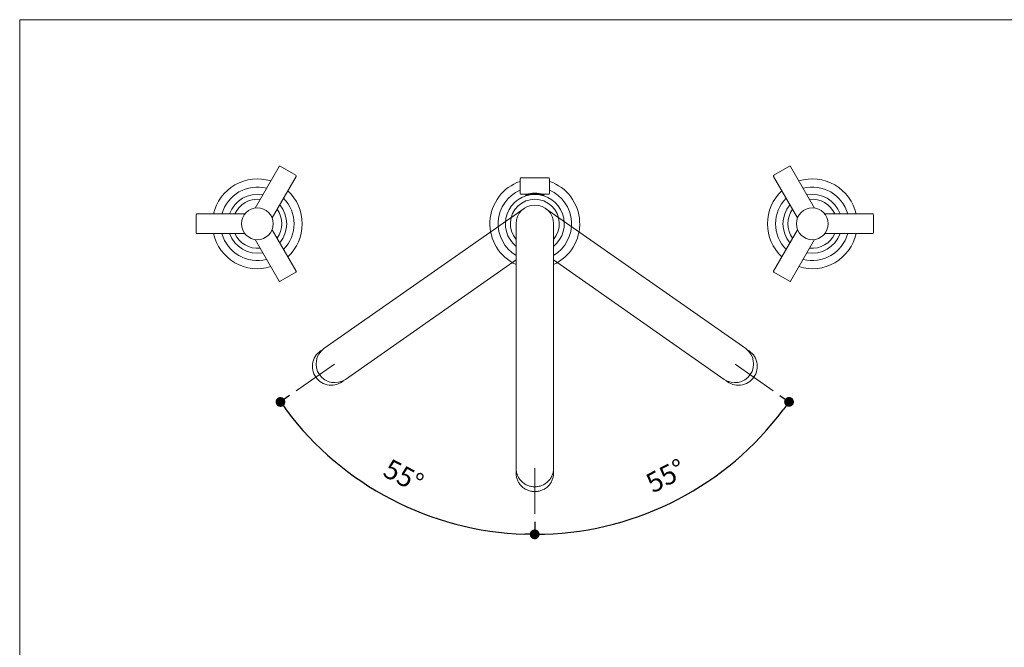
# Model space of a CAD drawing. Units: millimetres. Extents: x 36 to 1924, y 32 to 1449.
# Drawn here: x 36 to 639, y 1064 to 1449 of the extents above; entities that cross this region are included whole.
import ezdxf
from ezdxf.lldxf.tags import DXFTag

# ---------------------------------------------------------------- set-up
doc = ezdxf.new("R2010")
doc.units = ezdxf.units.MM
doc.header["$LTSCALE"] = 50.8
doc.header["$PDMODE"] = 1
doc.header["$PDSIZE"] = -2
for name, color, linetype, lineweight in [('DIM', 7, 'Continuous', 13), ('MODEL', 7, 'Continuous', 20), ('TEMPLATE', 7, 'Continuous', 20)]:
    doc.layers.add(name, color=color, linetype=linetype, lineweight=lineweight)
doc.styles.add('ＭＳ ゴシック', font='msgothic.ttc', dxfattribs={"bigfont": 'ＭＳ ゴシック'})
tags = doc.linetypes.add('CENTER2', pattern=[28.575, 19.05, -3.175, 3.175, -3.175]).pattern_tags.tags
tags[10:11] = [DXFTag(74, 4), DXFTag(75, 0), DXFTag(340, '0'), DXFTag(46, 0.0), DXFTag(50, 0.0), DXFTag(44, 0.0), DXFTag(45, 0.0)]
tags[8:9] = [DXFTag(74, 4), DXFTag(75, 0), DXFTag(340, '0'), DXFTag(46, 0.0), DXFTag(50, 0.0), DXFTag(44, 0.0), DXFTag(45, 0.0)]
tags[6:7] = [DXFTag(74, 4), DXFTag(75, 0), DXFTag(340, '0'), DXFTag(46, 0.0), DXFTag(50, 0.0), DXFTag(44, 0.0), DXFTag(45, 0.0)]
tags[4:5] = [DXFTag(74, 4), DXFTag(75, 0), DXFTag(340, '0'), DXFTag(46, 0.0), DXFTag(50, 0.0), DXFTag(44, 0.0), DXFTag(45, 0.0)]
tags = doc.linetypes.add('HIDDEN2', pattern=[4.7625, 3.175, -1.5875]).pattern_tags.tags
tags[6:7] = [DXFTag(74, 4), DXFTag(75, 0), DXFTag(340, '0'), DXFTag(46, 0.0), DXFTag(50, 0.0), DXFTag(44, 0.0), DXFTag(45, 0.0)]
tags[4:5] = [DXFTag(74, 4), DXFTag(75, 0), DXFTag(340, '0'), DXFTag(46, 0.0), DXFTag(50, 0.0), DXFTag(44, 0.0), DXFTag(45, 0.0)]
doc.dimstyles.new('tfrom線あり', dxfattribs={"dimtxt": 12, "dimasz": 6, "dimexe": 0, "dimexo": 5, "dimgap": 10, "dimtad": 1, "dimdec": 0, "dimzin": 11, "dimdsep": 46, "dimtxsty": 'ＭＳ ゴシック', "dimblk": 'DOT', "dimcen": 0, "dimazin": 0, "dimtfac": 1, "dimtdec": 1, "dimtix": 1, "dimtofl": 0, "dimtmove": 0, "dimatfit": 0, "dimldrblk": 'DOT', "dimfxl": 1, "dimfrac": 2, "dimtolj": 1, "dimtzin": 11, "dimarcsym": 0})

# ---------------------------------------------------------------- blocks, each defined once
blk = doc.blocks.new('_DOT')
at = {"color": 0, "linetype": 'ByBlock', "lineweight": -2}
blk.add_line((-0.5, 0), (-1, 0), dxfattribs=at)
at = {"color": 0, "linetype": 'ByBlock', "lineweight": -2, "const_width": 0.5}
blk.add_lwpolyline([(-0.25, 0, 1), (0.25, 0, 1)], format="xyb", close=True, dxfattribs=at)
blk = doc.blocks.new('*D37')
at = {"layer": 'Defpoints', "color": 0}
for p in [(351.61, 1323.66), (351.61, 1323.66), (497.7, 1221.37), (465.21, 1171.08), (351.61, 1146.04)]:
    blk.add_point(p, dxfattribs=at)
at = {"layer": 'DIM', "color": 0, "lineweight": -2}
for p, q in [((501.8, 1218.5), (507.44, 1214.55)), ((351.61, 1141.04), (351.61, 1133.44))]:
    blk.add_line(p, q, dxfattribs=at)
blk.add_arc((351.61, 1323.66), 190.22, 271.80728, 323.19272, dxfattribs=at)
at = {"layer": 'DIM', "color": 0, "lineweight": -2, "xscale": 6, "yscale": 6, "zscale": 6}
for p, rotation in [((507.44, 1214.55), 54.09636113898343), ((351.61, 1133.44), 180.9036388609571)]:
    blk.add_blockref('_DOT', p, dxfattribs=dict(at, rotation=rotation))
at = {"layer": 'DIM', "color": 0, "linetype": 'Continuous', "insert": (431.96, 1169.31), "char_height": 12, "attachment_point": 5, "rotation": 27.5, "style": 'ＭＳ ゴシック'}
blk.add_mtext('\\A1;\\A1;55%%d', dxfattribs=at)
blk = doc.blocks.new('*D38')
at = {"layer": 'Defpoints', "color": 0}
for p in [(351.61, 1323.55), (351.61, 1323.55), (205.54, 1221.27), (291.81, 1143.08), (351.61, 1146.04)]:
    blk.add_point(p, dxfattribs=at)
at = {"layer": 'DIM', "color": 0, "lineweight": -2}
for p, q in [((201.45, 1218.4), (195.87, 1214.5)), ((351.61, 1141.04), (351.61, 1133.43))]:
    blk.add_line(p, q, dxfattribs=at)
blk.add_arc((351.61, 1323.55), 190.12, 216.80826, 268.19174, dxfattribs=at)
at = {"layer": 'DIM', "color": 0, "lineweight": -2, "xscale": 6, "yscale": 6, "zscale": 6}
for p, rotation in [((195.87, 1214.5), 125.904128821837), ((351.61, 1133.43), 359.0958711780322)]:
    blk.add_blockref('_DOT', p, dxfattribs=dict(at, rotation=rotation))
at = {"layer": 'DIM', "color": 0, "linetype": 'Continuous', "insert": (271.31, 1169.29), "char_height": 12, "attachment_point": 5, "rotation": 332.49913, "style": 'ＭＳ ゴシック'}
blk.add_mtext('\\A1;\\A1;55%%d', dxfattribs=at)

msp = doc.modelspace()

# ---------------------------------------------------------------- linework, layer by layer
at = {"layer": 'DIM', "color": 7, "linetype": 'CENTER2'}
for p, q in [((229.046, 1237.724), (205.545, 1221.269)), ((474.347, 1237.724), (497.703, 1221.371)), ((351.613, 1173.876), (351.613, 1146.04))]:
    msp.add_line(p, q, dxfattribs=at)
at = {"layer": 'MODEL', "color": 7, "linetype": 'Continuous'}
for p, q in [((195, 1358.648), (180.343, 1333.261)), ((205.209, 1353.331), (195.683, 1358.831)), ((507.709, 1358.831), (498.183, 1353.331)), ((523.048, 1333.263), (508.392, 1358.648)), ((190.736, 1327.263), (205.392, 1352.648)), ((343.196, 1351.687), (360.196, 1351.687)), ((498, 1352.648), (512.657, 1327.261)), ((342.696, 1351.187), (342.696, 1342.187)), ((360.696, 1351.187), (360.696, 1342.187)), ((343.196, 1341.687), (346.527, 1341.687)), ((346.182, 1341.298), (346.179, 1341.161)), ((350.672, 1341.886), (350.672, 1341.978)), ((350.672, 1341.886), (350.672, 1341.577)), ((352.672, 1341.978), (352.672, 1341.886)), ((352.672, 1341.577), (352.672, 1341.886)), ((356.817, 1341.687), (360.376, 1341.687)), ((357.165, 1341.16), (357.162, 1341.298)), ((144.196, 1318.105), (144.196, 1329.105)), ((174.008, 1329.605), (144.696, 1329.605)), ((558.696, 1329.605), (529.381, 1329.605)), ((559.196, 1329.105), (559.196, 1318.105)), ((340.196, 1323.605), (340.196, 1173.876)), ((363.196, 1323.605), (363.196, 1173.876)), ((144.696, 1317.605), (174.011, 1317.605)), ((205.392, 1294.562), (190.735, 1319.95)), ((512.656, 1319.947), (498, 1294.562)), ((529.384, 1317.605), (558.696, 1317.605)), ((180.344, 1313.947), (195, 1288.562)), ((508.392, 1288.562), (523.05, 1313.95)), ((195.683, 1288.379), (205.209, 1293.879)), ((498.183, 1293.879), (507.709, 1288.379)), ((340.196, 1170.924), (340.196, 1173.876)), ((363.196, 1170.924), (363.196, 1173.876))]:
    msp.add_line(p, q, dxfattribs=at)
at = {"layer": 'MODEL', "color": 7, "linetype": 'HIDDEN2'}
for p, q in [((345.1, 1333.025), (222.449, 1247.145)), ((358.292, 1333.025), (480.943, 1247.145)), ((340.196, 1301.514), (235.642, 1228.304)), ((363.196, 1301.514), (467.751, 1228.304))]:
    msp.add_line(p, q, dxfattribs=at)
at = {"layer": 'MODEL', "color": 7, "linetype": 'Continuous'}
for centre in [(181.696, 1323.605), (521.696, 1323.605)]:
    msp.add_circle(centre, 9.75, dxfattribs=at)
for centre, radius, start, end in [((195.433, 1358.398), 0.5, 60, 150), ((507.959, 1358.398), 0.5, 30, 120), ((204.959, 1352.898), 0.5, 330, 60), ((343.196, 1351.187), 0.5, 90, 180), ((360.196, 1351.187), 0.5, 0, 90), ((498.433, 1352.898), 0.5, 120, 210), ((181.696, 1323.605), 27.5, 72.602265, 167.397735), ((181.696, 1323.605), 22.5, 75.46601, 164.53399), ((351.696, 1323.605), 27.5, 109.103324, 245.280149), ((351.696, 1323.605), 27.5, 294.719851, 70.896676), ((521.696, 1323.605), 27.5, 12.602265, 107.397735), ((521.696, 1323.605), 22.5, 15.46601, 104.53399), ((181.696, 1323.605), 18.002, 79.468521, 160.531479), ((181.696, 1323.605), 22.5, 315.46601, 44.53399), ((181.696, 1323.605), 27.5, 312.602265, 47.397735), ((351.696, 1323.605), 22.5, 113.578178, 239.262131), ((351.696, 1323.605), 18, 309.709017, 230.290983), ((343.196, 1342.187), 0.5, 180, 270), ((351.672, 1321.464), 20.446, 92.804468, 105.581691), ((351.673, 1320.662), 21.351, 75.103139, 104.904001), ((351.672, 1323.605), 18.8, 73.939538, 106.057393), ((351.672, 1323.605), 18, 93.184739, 106.484527), ((351.672, 1321.464), 20.446, 74.417354, 87.197694), ((351.672, 1323.605), 18, 73.517165, 86.793784), ((360.196, 1342.187), 0.5, 270, 0), ((351.696, 1323.605), 22.5, 300.737869, 66.421822), ((521.696, 1323.605), 27.5, 132.602265, 227.397735), ((521.696, 1323.605), 22.5, 135.46601, 224.53399), ((521.696, 1323.605), 18.002, 19.468521, 100.531479), ((181.696, 1323.605), 15.002, 83.57418, 156.42582), ((181.696, 1323.605), 18.002, 319.468521, 40.531479), ((351.696, 1323.605), 15, 320.055495, 219.944505), ((351.696, 1323.605), 11.5, 0, 180), ((521.696, 1323.605), 18.002, 139.468521, 220.531479), ((521.696, 1323.605), 15.002, 23.57418, 96.42582), ((144.696, 1329.105), 0.5, 90, 180), ((181.696, 1323.605), 15.002, 323.57418, 36.42582), ((521.696, 1323.605), 15.002, 143.57418, 216.42582), ((558.696, 1329.105), 0.5, 0, 90), ((144.696, 1318.105), 0.5, 180, 270), ((181.696, 1323.605), 27.5, 192.602265, 287.397735), ((181.696, 1323.605), 22.5, 195.46601, 284.53399), ((181.696, 1323.605), 18.002, 199.468521, 280.531479), ((181.696, 1323.605), 15.002, 203.57418, 276.42582), ((521.696, 1323.605), 27.5, 252.602265, 347.397735), ((521.696, 1323.605), 22.5, 255.46601, 344.53399), ((521.696, 1323.605), 18.002, 259.468521, 340.531479), ((521.696, 1323.605), 15.002, 263.57418, 336.42582), ((558.696, 1318.105), 0.5, 270, 0), ((204.959, 1294.312), 0.5, 300, 30), ((498.433, 1294.312), 0.5, 150, 240), ((195.433, 1288.812), 0.5, 210, 300), ((507.959, 1288.812), 0.5, 240, 330)]:
    msp.add_arc(centre, radius, start, end, dxfattribs=at)
at = {"layer": 'MODEL', "color": 7, "linetype": 'HIDDEN2'}
for centre, radius, start, end in [((226.917, 1236.234), 11.505, 117.892277, 215), ((229.19, 1237.825), 11.501, 125.877097, 215), ((474.203, 1237.825), 11.501, 325, 54.122903), ((476.475, 1236.234), 11.505, 325, 62.107723), ((229.19, 1237.825), 11.501, 215, 304.122903), ((474.203, 1237.825), 11.501, 235.877097, 325), ((226.917, 1236.234), 11.505, 215, 312.107723), ((476.475, 1236.234), 11.505, 227.892277, 325)]:
    msp.add_arc(centre, radius, start, end, dxfattribs=at)
at = {"layer": 'MODEL', "color": 7, "linetype": 'Continuous'}
for points, knots in [([(346.181, 1341.161), (346.177, 1341.021), (346.338, 1340.821), (346.546, 1340.861), (346.555, 1340.863)], [0, 0, 0, 0, 0.6702591, 1, 1, 1, 1]), ([(346.475, 1341.677), (346.47, 1341.676), (346.339, 1341.642), (346.182, 1341.434), (346.189, 1341.295)], [0, 0, 0, 0, 0.3629124, 1, 1, 1, 1]), ([(350.672, 1341.978), (351.028, 1341.995), (351.666, 1342.015), (352.302, 1341.996), (352.672, 1341.978)], [0, 0, 0, 0, 0.4907833, 1, 1, 1, 1]), ([(356.794, 1340.862), (356.807, 1340.858), (357.044, 1340.837), (357.172, 1341.036), (357.163, 1341.16)], [0, 0, 0, 0, 0.3928818, 1, 1, 1, 1]), ([(357.156, 1341.296), (357.164, 1341.417), (357.083, 1341.576), (356.901, 1341.666), (356.884, 1341.672)], [0, 0, 0, 0, 0.6523063, 1, 1, 1, 1])]:
    msp.add_open_spline(points, degree=3, knots=knots, dxfattribs=at)
for points in [[(340.196, 1173.876), (340.196, 1162.551), (351.696, 1162.551), (363.196, 1162.551), (363.196, 1173.876)], [(340.196, 1170.924), (340.196, 1159.599), (351.696, 1159.599), (363.196, 1159.599), (363.196, 1170.924)]]:
    msp.add_rational_spline(points, [1, 0.707106781187, 1, 0.707106781187, 1], degree=2, knots=[0, 0, 0, 0.5, 0.5, 1, 1, 1], dxfattribs=at)
at = {"layer": 'TEMPLATE', "flags": 128}
msp.add_lwpolyline([(1011.101, 1448.573), (36.101, 1448.573), (36.101, 48.573), (1011.101, 48.573), (1011.101, 1448.573)], dxfattribs=at)

# ---------------------------------------------------------------- dimensions: what is measured, and where the dimension line sits
at = {"layer": 'DIM'}
for base, line1, line2, picture, middle in [((291.811, 1143.076), ((351.613, 1323.547), (351.613, 1146.04)), ((351.613, 1323.547), (205.545, 1221.269)), '*D38', (263.822, 1154.909)), ((465.208, 1171.08), ((351.613, 1323.663), (497.703, 1221.371)), ((351.613, 1323.663), (351.613, 1146.04)), '*D37', (439.449, 1154.932))]:
    dim = msp.add_angular_dim_2l(base=base, line1=line1, line2=line2, text='\\A1;<>', dimstyle='tfrom線あり', override={"dimtxt": 12, "dimpost": '<>', "dimadec": 0, "dimtfac": 12}, dxfattribs=at)
    dim.commit()
    dim.dimension.update_dxf_attribs({"geometry": picture, "text_midpoint": middle, "dimtype": 162})

doc.saveas('drawing.dxf')
